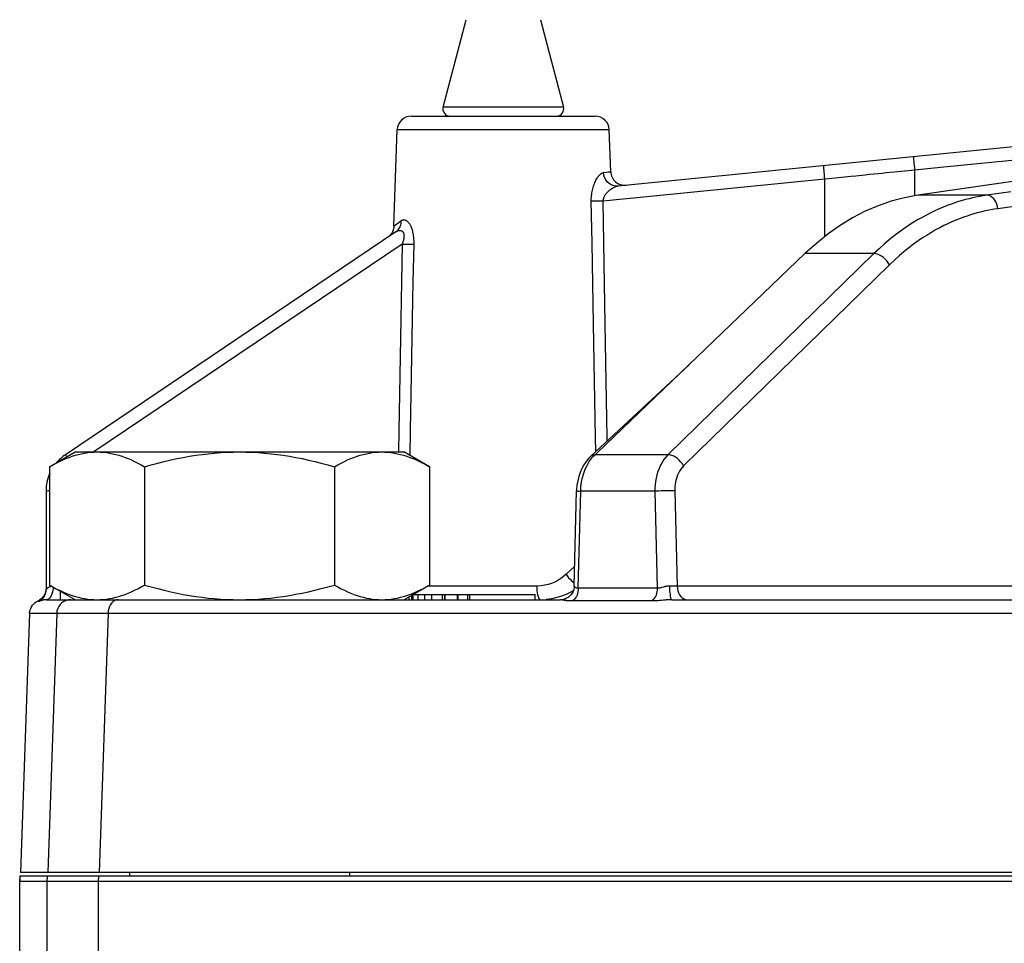
# Model space of a CAD drawing. Extents: x 0 to 135, y -1 to 1360.
# Drawn here: x 91 to 97, y 141 to 146 of the extents above; entities that cross this region are included whole.
import ezdxf

# ---------------------------------------------------------------- set-up
doc = ezdxf.new("R2010")
doc.units = 0
doc.header["$MEASUREMENT"] = 0
doc.layers.get('0').update_dxf_attribs({"linetype": 'CONTINUOUS'})

msp = doc.modelspace()

# ---------------------------------------------------------------- linework, layer by layer
for p, q in [((93.8217, 145.9086), (93.9529, 146.4051)), ((94.3753, 146.4051), (94.5065, 145.9086)), ((101.5392, 146.1274), (94.8164, 145.4593)), ((94.5065, 145.9086), (93.8217, 145.9086)), ((93.6413, 145.8571), (94.6868, 145.8571)), ((93.5422, 145.2312), (93.5614, 145.7799)), ((93.5614, 145.7799), (94.7668, 145.7799)), ((94.7751, 145.5408), (94.7668, 145.7799)), ((96.5049, 145.407), (96.5049, 145.5496)), ((95.9924, 145.4988), (94.7316, 145.3735)), ((95.9924, 145.1719), (95.9924, 145.4988)), ((96.9142, 145.407), (96.5207, 145.407)), ((97.0495, 145.4261), (96.9142, 145.407)), ((97.1108, 145.3492), (96.9764, 145.3302)), ((93.5539, 145.1993), (91.6743, 143.9314)), ((93.5896, 145.1297), (91.8364, 143.9471)), ((95.8796, 145.0749), (94.6997, 143.9446)), ((96.2711, 145.0749), (95.1006, 143.9314)), ((96.2711, 145.0749), (95.8796, 145.0749)), ((96.3593, 145.0114), (95.1888, 143.8679)), ((94.6627, 143.9236), (95.2203, 144.4433)), ((93.6348, 144.0691), (93.6321, 143.928)), ((94.6906, 143.9496), (94.6891, 144.032)), ((94.7549, 144.0096), (94.7546, 144.0317)), ((91.5844, 143.8636), (91.7291, 143.9471)), ((91.7291, 143.9471), (93.5991, 143.9471)), ((93.7437, 143.8636), (93.5991, 143.9471)), ((94.6856, 143.9314), (94.6997, 143.9446)), ((94.6683, 143.913), (94.6856, 143.9314)), ((95.1006, 143.9314), (94.6856, 143.9314)), ((91.5844, 143.8636), (91.5844, 143.1906)), ((92.1243, 143.8636), (92.1243, 143.1906)), ((93.2039, 143.8636), (93.2039, 143.1906)), ((93.7437, 143.8636), (93.7437, 143.1906)), ((91.5641, 143.7242), (91.5641, 143.167)), ((94.5674, 143.1839), (94.5808, 143.7262)), ((94.5906, 143.1726), (94.6042, 143.7242)), ((94.6042, 143.7242), (94.6056, 143.7507)), ((95.0262, 143.7242), (94.6042, 143.7242)), ((95.0262, 143.7242), (95.0398, 143.1726)), ((95.1393, 143.727), (95.1527, 143.1843)), ((91.7291, 143.1071), (91.5844, 143.1906)), ((91.6441, 143.1562), (91.6441, 143.1071)), ((93.5991, 143.1071), (93.7437, 143.1906)), ((94.3541, 143.1843), (93.7328, 143.1843)), ((94.5618, 143.1571), (94.5451, 143.1478)), ((95.0398, 143.1726), (94.5906, 143.1726)), ((95.1166, 143.1847), (95.109, 143.1849)), ((95.1235, 143.1846), (95.1166, 143.1847)), ((95.1297, 143.1845), (95.1235, 143.1846)), ((95.1355, 143.1844), (95.1297, 143.1845)), ((95.1407, 143.1844), (95.1355, 143.1844)), ((95.1457, 143.1843), (95.1407, 143.1844)), ((95.1504, 143.1843), (95.1457, 143.1843)), ((97.0706, 143.1843), (95.1504, 143.1843)), ((91.5181, 143.0995), (91.5174, 143.0998)), ((91.5217, 143.0977), (91.5181, 143.0995)), ((91.5309, 143.1021), (91.5229, 143.097)), ((91.5668, 143.1071), (94.4896, 143.1071)), ((91.596, 143.1347), (91.5912, 143.1251)), ((91.7291, 143.1071), (91.9223, 143.1071)), ((93.6282, 143.1071), (93.6282, 143.124)), ((93.6439, 143.1071), (93.6439, 143.1371)), ((93.6514, 143.1371), (94.3453, 143.1371)), ((93.6514, 143.1071), (93.6514, 143.1371)), ((93.6806, 143.1071), (93.6806, 143.1371)), ((93.7177, 143.1071), (93.7177, 143.1371)), ((93.7572, 143.1071), (93.7572, 143.1371)), ((93.8194, 143.1071), (93.8194, 143.1371)), ((93.8309, 143.1071), (93.8309, 143.1371)), ((93.8345, 143.1071), (93.8345, 143.1371)), ((93.9026, 143.1371), (93.9026, 143.1071)), ((93.9078, 143.1071), (93.9078, 143.1371)), ((93.962, 143.1071), (93.962, 143.1371)), ((93.9737, 143.1071), (93.9737, 143.1371)), ((94.3453, 143.1071), (94.3453, 143.1371)), ((94.496, 143.1269), (94.469, 143.1189)), ((94.496, 143.1074), (94.4895, 143.1071)), ((94.504, 143.1047), (94.5001, 143.1054)), ((94.5639, 143.1046), (94.5576, 143.0999)), ((95.0068, 143.0999), (94.5576, 143.0999)), ((95.1219, 143.1071), (102.2169, 143.1071)), ((91.5229, 143.097), (91.5217, 143.0977)), ((91.5233, 143.097), (91.5229, 143.097)), ((91.4708, 143.0299), (91.4193, 141.5571)), ((91.4708, 143.0299), (91.6248, 143.0299)), ((91.6248, 143.0299), (91.5741, 141.5571)), ((91.6745, 143.0301), (91.7034, 143.0301)), ((91.7034, 143.0301), (91.7572, 143.0301)), ((91.7572, 143.0301), (91.826, 143.03)), ((91.9169, 143.0299), (91.8662, 141.5571)), ((91.9169, 143.0299), (97.7349, 143.0299)), ((91.4144, 141.5071), (91.4174, 141.5371)), ((91.4174, 141.5371), (107.7956, 141.5371)), ((107.7837, 141.5571), (91.4193, 141.5571)), ((92.0391, 141.5571), (92.0391, 141.5371)), ((93.2891, 141.5571), (93.2891, 141.5371)), ((91.4144, 141.5071), (107.8134, 141.5071)), ((91.4144, 140.9689), (91.4144, 141.5071)), ((91.4147, 140.9689), (91.4147, 141.5071)), ((91.569, 141.5071), (91.569, 139.9091)), ((91.8612, 141.5071), (91.8612, 139.9297))]:
    msp.add_line(p, q)
for points in [[(96.5049, 145.5496), (96.5036, 145.5631), (96.5023, 145.5761), (96.5012, 145.5882), (96.5002, 145.5991), (96.4994, 145.6086), (96.4987, 145.6162), (96.4983, 145.6218), (96.4981, 145.6253), (96.4981, 145.6264)], [(97.5573, 145.6542), (97.2791, 145.6265), (97.133, 145.612), (96.6687, 145.5659)], [(95.9924, 145.4988), (95.9911, 145.5122), (95.9899, 145.5252), (95.9889, 145.5374), (95.988, 145.5483), (95.9873, 145.5577), (95.9868, 145.5653), (95.9866, 145.571), (95.9865, 145.5744), (95.9867, 145.5756)], [(96.6687, 145.5659), (96.4669, 145.5458), (96.4473, 145.5439), (96.4273, 145.5419), (96.4069, 145.5399), (96.3859, 145.5378), (96.3642, 145.5357), (96.342, 145.5335), (96.3192, 145.5312), (96.2957, 145.5289)], [(97.8883, 145.6039), (97.8488, 145.5982), (97.8098, 145.5927), (97.7711, 145.5871), (97.7329, 145.5816), (96.5207, 145.407)], [(94.6645, 145.3735), (94.6644, 145.38), (94.6646, 145.3866), (94.6649, 145.3932), (94.6654, 145.4), (94.666, 145.4069), (94.6669, 145.4139), (94.668, 145.4211), (94.6693, 145.4284), (94.6709, 145.4357), (94.6726, 145.4431), (94.6747, 145.4504), (94.6769, 145.4577), (94.6793, 145.4649), (94.682, 145.4721), (94.6849, 145.479), (94.688, 145.4858), (94.6912, 145.4924), (94.6947, 145.4987), (94.6984, 145.5048), (94.7023, 145.5107), (94.7064, 145.5161), (94.7107, 145.5212), (94.7151, 145.5258), (94.7197, 145.5296), (94.7244, 145.5326), (94.7291, 145.5347), (94.734, 145.5361)], [(94.734, 145.5361), (94.7488, 145.5379), (94.7606, 145.5392), (94.7691, 145.5401), (94.774, 145.5406), (94.7751, 145.5408)], [(94.8164, 145.4593), (94.8029, 145.4593), (94.7896, 145.4619), (94.7769, 145.4669), (94.7653, 145.4744), (94.755, 145.4839), (94.7465, 145.4953), (94.7401, 145.508), (94.7358, 145.5218), (94.734, 145.5361)], [(96.1403, 145.5135), (96.0533, 145.5048), (95.9924, 145.4988)], [(96.2212, 145.5215), (96.168, 145.5162), (96.1403, 145.5135)], [(96.2957, 145.5289), (96.2468, 145.524), (96.2212, 145.5215)], [(94.7316, 145.3735), (94.7318, 145.3768), (94.7323, 145.3801), (94.733, 145.3835), (94.7339, 145.3869), (94.735, 145.3904), (94.7363, 145.394), (94.7379, 145.3977), (94.7397, 145.4015), (94.7418, 145.4053), (94.7442, 145.4091), (94.7468, 145.4129), (94.7496, 145.4167), (94.7527, 145.4205), (94.7561, 145.4242), (94.7596, 145.4279), (94.7633, 145.4315), (94.7673, 145.4349), (94.7715, 145.4384), (94.7758, 145.4416), (94.7804, 145.4448), (94.7852, 145.4478), (94.7901, 145.4505), (94.7952, 145.4531), (94.8004, 145.4553), (94.8057, 145.4571), (94.811, 145.4585), (94.8164, 145.4593)], [(96.5207, 145.407), (96.4449, 145.393), (96.3697, 145.3731), (96.2954, 145.3472), (96.2222, 145.3155), (96.1504, 145.2781), (96.08, 145.2353), (96.0112, 145.187), (95.9444, 145.1335), (95.8796, 145.0749)], [(96.9142, 145.407), (96.893, 145.4038), (96.8721, 145.4002), (96.8516, 145.3962), (96.8317, 145.3919), (96.8122, 145.3872), (96.7924, 145.3821), (96.7724, 145.3766), (96.7522, 145.3705), (96.7314, 145.3637), (96.7099, 145.3563), (96.6877, 145.348), (96.665, 145.339), (96.6419, 145.3292), (96.6183, 145.3186), (96.5943, 145.307), (96.57, 145.2946), (96.5453, 145.2813), (96.5201, 145.2668), (96.4944, 145.2513), (96.4683, 145.2345), (96.4416, 145.2164), (96.4144, 145.197), (96.3868, 145.176), (96.3586, 145.1534), (96.3298, 145.1291), (96.3007, 145.1029), (96.2711, 145.0749)], [(96.9764, 145.3302), (96.9743, 145.3437), (96.9706, 145.3567), (96.9654, 145.3688), (96.9589, 145.3798), (96.9513, 145.3892), (96.9428, 145.3968), (96.9336, 145.4024), (96.924, 145.4059), (96.9142, 145.407)], [(94.7316, 145.3735), (94.7229, 145.3734), (94.7144, 145.3733), (94.706, 145.3732), (94.6978, 145.3731), (94.6901, 145.3731), (94.6828, 145.3732), (94.676, 145.3733), (94.6699, 145.3734), (94.6645, 145.3735)], [(94.6891, 144.032), (94.6853, 144.2425), (94.6814, 144.4568), (94.6774, 144.6769), (94.6732, 144.9033), (94.6689, 145.1355), (94.6645, 145.3735)], [(94.7546, 144.0317), (94.751, 144.2423), (94.7474, 144.4567), (94.7436, 144.6768), (94.7397, 144.9033), (94.7357, 145.1356), (94.7316, 145.3735)], [(96.9764, 145.3302), (96.956, 145.3271), (96.9359, 145.3236), (96.9163, 145.3198), (96.8972, 145.3157), (96.8784, 145.3112), (96.8594, 145.3063), (96.8403, 145.301), (96.8209, 145.2952), (96.8009, 145.2887), (96.7802, 145.2815), (96.7589, 145.2736), (96.7372, 145.2649), (96.715, 145.2555), (96.6924, 145.2453), (96.6694, 145.2342), (96.646, 145.2223), (96.6223, 145.2095), (96.5981, 145.1956), (96.5735, 145.1807), (96.5484, 145.1646), (96.5228, 145.1473), (96.4967, 145.1285), (96.4702, 145.1085), (96.4432, 145.0867), (96.4157, 145.0633), (96.3877, 145.0381), (96.3593, 145.0114)], [(93.5422, 145.2312), (93.5416, 145.2235), (93.5387, 145.2103), (93.5336, 145.1978), (93.5265, 145.1863), (93.5176, 145.1762)], [(93.5422, 145.2312), (93.5428, 145.2316), (93.5457, 145.2338), (93.5511, 145.2379), (93.5592, 145.2442)], [(93.5539, 145.1993), (93.5602, 145.2041), (93.5659, 145.2097), (93.5709, 145.2159), (93.5752, 145.2228), (93.5786, 145.2301), (93.5813, 145.2379), (93.5831, 145.246), (93.5839, 145.2543), (93.5839, 145.2628)], [(93.5592, 145.2442), (93.5701, 145.2525), (93.5839, 145.2628)], [(93.5839, 145.2628), (93.5864, 145.2645), (93.5889, 145.2658), (93.5914, 145.2668), (93.5939, 145.2675), (93.5963, 145.2679), (93.5987, 145.268), (93.6011, 145.2678), (93.6035, 145.2674), (93.6058, 145.2667), (93.608, 145.2659), (93.6103, 145.2648), (93.6125, 145.2635), (93.6147, 145.2621), (93.6168, 145.2604), (93.619, 145.2586), (93.6211, 145.2565), (93.6232, 145.2542), (93.6254, 145.2516), (93.6275, 145.2488), (93.6297, 145.2457), (93.6318, 145.2424), (93.634, 145.2387), (93.6361, 145.2347), (93.6381, 145.2303), (93.6401, 145.2256), (93.6421, 145.2206), (93.6439, 145.2152), (93.6457, 145.2095), (93.6473, 145.2035), (93.6488, 145.1973), (93.6501, 145.1908), (93.6513, 145.1841), (93.6523, 145.1771), (93.6532, 145.1699), (93.6539, 145.1624), (93.6544, 145.1547), (93.6547, 145.1466), (93.6548, 145.1383), (93.6548, 145.1297)], [(93.5539, 145.1993), (93.5566, 145.201), (93.5593, 145.2025), (93.5618, 145.2038), (93.5642, 145.2048), (93.5666, 145.2057), (93.5689, 145.2063), (93.5711, 145.2068), (93.5732, 145.2071), (93.5752, 145.2072), (93.5771, 145.2072), (93.5789, 145.2071), (93.5807, 145.2068), (93.5824, 145.2064), (93.584, 145.2059), (93.5856, 145.2052), (93.5872, 145.2044), (93.5886, 145.2034), (93.5901, 145.2023), (93.5914, 145.201), (93.5927, 145.1995), (93.594, 145.1978), (93.5951, 145.1959), (93.5962, 145.1938), (93.5971, 145.1915), (93.5979, 145.1889), (93.5986, 145.1861), (93.5991, 145.183), (93.5994, 145.1797), (93.5996, 145.1762), (93.5995, 145.1725), (93.5993, 145.1686), (93.5989, 145.1645), (93.5982, 145.1602), (93.5974, 145.1556), (93.5963, 145.1509), (93.595, 145.146), (93.5935, 145.1407), (93.5917, 145.1353), (93.5896, 145.1297)], [(93.5896, 145.1297), (93.5858, 144.9154), (93.582, 144.7018), (93.5782, 144.489), (93.5745, 144.2787), (93.5709, 144.0691), (93.5688, 143.9476)], [(93.5896, 145.1297), (93.5981, 145.1295), (93.6064, 145.1294), (93.6146, 145.1294), (93.6225, 145.1293), (93.63, 145.1293), (93.637, 145.1294), (93.6436, 145.1294), (93.6495, 145.1295), (93.6548, 145.1297)], [(93.6548, 145.1297), (93.6507, 144.9154), (93.6466, 144.7018), (93.6426, 144.489), (93.6387, 144.2787), (93.6348, 144.0691)], [(96.3593, 145.0114), (96.3528, 145.0226), (96.3448, 145.0335), (96.3356, 145.0436), (96.3255, 145.0527), (96.3146, 145.0605), (96.3035, 145.0668), (96.2923, 145.0713), (96.2814, 145.0741), (96.2711, 145.0749)], [(91.5844, 143.8636), (91.6035, 143.8743), (91.6223, 143.8843), (91.6409, 143.8935), (91.6592, 143.902), (91.6772, 143.9097), (91.6952, 143.9167), (91.713, 143.923), (91.7307, 143.9286), (91.7485, 143.9334), (91.7661, 143.9376), (91.7838, 143.941), (91.8014, 143.9437), (91.8191, 143.9456), (91.8367, 143.9467), (91.8544, 143.9471)], [(91.8544, 143.9471), (91.872, 143.9467), (91.8896, 143.9456), (91.9073, 143.9437), (91.9249, 143.941), (91.9426, 143.9376), (91.9603, 143.9334), (91.978, 143.9286), (91.9957, 143.923), (92.0136, 143.9167), (92.0315, 143.9097), (92.0495, 143.902), (92.0678, 143.8935), (92.0864, 143.8843), (92.1052, 143.8743), (92.1243, 143.8636)], [(92.1243, 143.8636), (92.1621, 143.8743), (92.1996, 143.8842), (92.2365, 143.8934), (92.273, 143.9018), (92.309, 143.9095), (92.3448, 143.9165), (92.3805, 143.9228), (92.416, 143.9284), (92.4515, 143.9333), (92.4869, 143.9375), (92.5223, 143.941), (92.5578, 143.9436), (92.5932, 143.9456), (92.6286, 143.9467), (92.6641, 143.9471)], [(92.6641, 143.9471), (92.6997, 143.9467), (92.7354, 143.9455), (92.771, 143.9436), (92.8065, 143.9409), (92.8421, 143.9374), (92.8776, 143.9332), (92.9132, 143.9283), (92.9487, 143.9227), (92.9844, 143.9163), (93.0202, 143.9093), (93.0561, 143.9016), (93.0925, 143.8932), (93.1292, 143.884), (93.1664, 143.8742), (93.2039, 143.8636)], [(93.2039, 143.8636), (93.223, 143.8743), (93.2418, 143.8843), (93.2604, 143.8935), (93.2787, 143.902), (93.2967, 143.9097), (93.3146, 143.9167), (93.3325, 143.923), (93.3502, 143.9286), (93.3679, 143.9334), (93.3856, 143.9376), (93.4032, 143.941), (93.4209, 143.9437), (93.4385, 143.9456), (93.4562, 143.9467), (93.4738, 143.9471)], [(93.4738, 143.9471), (93.4915, 143.9467), (93.5091, 143.9456), (93.5268, 143.9437), (93.5444, 143.941), (93.5621, 143.9376), (93.5797, 143.9334), (93.5974, 143.9286), (93.6152, 143.923), (93.633, 143.9167), (93.6509, 143.9097), (93.669, 143.902), (93.6873, 143.8935), (93.7058, 143.8843), (93.7247, 143.8743), (93.7437, 143.8636)], [(91.6828, 143.9204), (91.6807, 143.9233), (91.6773, 143.9279), (91.6752, 143.9306), (91.6743, 143.9314)], [(94.6627, 143.9236), (94.6492, 143.9099), (94.635, 143.8925), (94.6222, 143.8733), (94.6109, 143.8526), (94.6013, 143.8306), (94.5934, 143.8073), (94.5873, 143.783), (94.5832, 143.7579), (94.581, 143.7322), (94.5808, 143.7262)], [(94.6212, 143.8259), (94.6297, 143.8486), (94.6403, 143.8709), (94.6532, 143.8927), (94.6683, 143.913)], [(94.6627, 143.9237), (94.6687, 143.9279), (94.6766, 143.9306), (94.6856, 143.9314)], [(95.1006, 143.9314), (95.0883, 143.9182), (95.0769, 143.9037), (95.0667, 143.8881), (95.0576, 143.8714), (95.0497, 143.8539), (95.043, 143.8359), (95.0374, 143.8174), (95.033, 143.7986), (95.0297, 143.7798), (95.0275, 143.761), (95.0264, 143.7425), (95.0262, 143.7242)], [(95.1888, 143.8679), (95.1823, 143.8792), (95.1743, 143.89), (95.1651, 143.9001), (95.155, 143.9092), (95.1442, 143.917), (95.133, 143.9233), (95.1218, 143.9279), (95.1109, 143.9306), (95.1006, 143.9314)], [(95.1888, 143.8679), (95.1804, 143.8587), (95.1728, 143.8489), (95.166, 143.8384), (95.1599, 143.8271), (95.1546, 143.8152), (95.1501, 143.8029), (95.1464, 143.7904), (95.1435, 143.7776), (95.1414, 143.7648), (95.14, 143.7522), (95.1393, 143.7396), (95.1393, 143.727)], [(94.6056, 143.7507), (94.609, 143.7768), (94.6143, 143.8021), (94.6212, 143.8259)], [(91.5844, 143.726), (91.5828, 143.726), (91.5748, 143.7256), (91.5689, 143.7251), (91.5653, 143.7247), (91.5641, 143.7242)], [(94.5808, 143.7262), (94.5811, 143.726), (94.5835, 143.7256), (94.5883, 143.7251), (94.5952, 143.7247), (94.6042, 143.7242)], [(95.1393, 143.727), (95.1286, 143.7269), (95.1166, 143.7268), (95.1034, 143.7266), (95.0897, 143.7263), (95.0758, 143.726), (95.0621, 143.7256), (95.049, 143.7251), (95.0369, 143.7247), (95.0262, 143.7242)], [(94.5702, 143.2977), (94.5452, 143.2742), (94.5214, 143.2519)], [(94.5214, 143.2519), (94.5063, 143.2388), (94.4904, 143.227), (94.4739, 143.2167), (94.4569, 143.2076), (94.4391, 143.1999), (94.4201, 143.1937), (94.3994, 143.1891), (94.3774, 143.1859), (94.3541, 143.1843)], [(94.5214, 143.2519), (94.528, 143.2421), (94.5354, 143.2325), (94.5435, 143.2234), (94.552, 143.2151), (94.5608, 143.2077), (94.5679, 143.2026)], [(91.5641, 143.167), (91.5635, 143.1575), (91.5619, 143.1482), (91.5591, 143.1392), (91.5553, 143.1305), (91.5505, 143.1224), (91.5448, 143.1149), (91.5382, 143.1081), (91.5309, 143.1021)], [(91.5641, 143.1726), (91.5634, 143.1625), (91.5615, 143.1525), (91.5584, 143.1429), (91.554, 143.1337), (91.5486, 143.1252)], [(91.5807, 143.178), (91.5786, 143.1769), (91.5767, 143.1757), (91.5748, 143.1744), (91.5731, 143.1732), (91.5714, 143.172), (91.5699, 143.1708), (91.5685, 143.1697), (91.5672, 143.1687), (91.5662, 143.1679), (91.5653, 143.1673), (91.5646, 143.1669), (91.5642, 143.1668), (91.5641, 143.167)], [(91.5962, 143.1839), (91.596, 143.1838), (91.5937, 143.1833), (91.5915, 143.1827), (91.5893, 143.182), (91.5871, 143.1811), (91.5849, 143.1802), (91.5827, 143.1791), (91.5807, 143.178)], [(91.5844, 143.1906), (91.6035, 143.1799), (91.6223, 143.1699), (91.6409, 143.1607), (91.6592, 143.1523)], [(91.6051, 143.1787), (91.6047, 143.1711), (91.6028, 143.158), (91.5999, 143.1457), (91.596, 143.1347)], [(92.0315, 143.1446), (92.0495, 143.1523), (92.0678, 143.1607), (92.0864, 143.1699), (92.1052, 143.1799), (92.1243, 143.1906)], [(92.1243, 143.1906), (92.1621, 143.18), (92.1996, 143.1701), (92.2365, 143.1609), (92.273, 143.1524), (92.309, 143.1447), (92.3448, 143.1377), (92.3805, 143.1314), (92.416, 143.1258), (92.4515, 143.1209), (92.4869, 143.1167), (92.5223, 143.1133), (92.5578, 143.1106), (92.5932, 143.1087), (92.6286, 143.1075), (92.6641, 143.1071)], [(92.6641, 143.1071), (92.6997, 143.1075), (92.7354, 143.1087), (92.771, 143.1106), (92.8065, 143.1133), (92.8421, 143.1168), (92.8776, 143.121), (92.9132, 143.1259), (92.9487, 143.1316), (92.9844, 143.1379), (93.0202, 143.1449), (93.0561, 143.1527), (93.0925, 143.1611), (93.1292, 143.1702), (93.1664, 143.1801), (93.2039, 143.1906)], [(93.2039, 143.1906), (93.223, 143.1799), (93.2418, 143.1699), (93.2604, 143.1607), (93.2787, 143.1523), (93.2967, 143.1446), (93.3146, 143.1376), (93.3325, 143.1313), (93.3502, 143.1257), (93.3679, 143.1208), (93.3856, 143.1167), (93.4032, 143.1132), (93.4209, 143.1106), (93.4385, 143.1087), (93.4562, 143.1075), (93.4738, 143.1071)], [(93.4738, 143.1071), (93.4915, 143.1075), (93.5091, 143.1087), (93.5268, 143.1106), (93.5444, 143.1132), (93.5621, 143.1167), (93.5797, 143.1208), (93.5974, 143.1257), (93.6152, 143.1313), (93.633, 143.1376), (93.6509, 143.1446), (93.669, 143.1523), (93.6873, 143.1607), (93.7058, 143.1699), (93.7247, 143.1799), (93.7437, 143.1906)], [(94.3541, 143.1843), (94.3545, 143.1708), (94.3556, 143.1577), (94.3572, 143.1455), (94.3595, 143.1345), (94.3621, 143.125), (94.3652, 143.1174), (94.3686, 143.1117), (94.3722, 143.1083)], [(94.5674, 143.1839), (94.5668, 143.176), (94.5646, 143.1649), (94.5608, 143.1542), (94.5556, 143.1442), (94.5489, 143.1351), (94.5412, 143.1271), (94.5327, 143.1205), (94.5235, 143.1151), (94.5141, 143.1112), (94.5049, 143.1087), (94.496, 143.1074)], [(94.5906, 143.1726), (94.5878, 143.1726), (94.5852, 143.1727), (94.5828, 143.173), (94.5807, 143.1734), (94.5787, 143.174), (94.577, 143.1746), (94.5754, 143.1753), (94.574, 143.1761), (94.5728, 143.1769), (94.5717, 143.1776), (94.5708, 143.1785), (94.57, 143.1792), (94.5693, 143.18), (94.5688, 143.1807), (94.5683, 143.1814), (94.568, 143.182), (94.5677, 143.1826), (94.5675, 143.1831), (94.5674, 143.1836), (94.5674, 143.1839)], [(94.5906, 143.1726), (94.5901, 143.1625), (94.5888, 143.1525), (94.5865, 143.1429)], [(95.0398, 143.1726), (95.0394, 143.1625), (95.038, 143.1525), (95.0358, 143.1429), (95.0327, 143.1337), (95.0288, 143.1252), (95.0242, 143.1174), (95.019, 143.1105), (95.0131, 143.1046), (95.0068, 143.0999)], [(95.0746, 143.1789), (95.0642, 143.1761), (95.0607, 143.1752), (95.0571, 143.1744), (95.0536, 143.1737), (95.0501, 143.1731), (95.0466, 143.1728), (95.0432, 143.1726), (95.0398, 143.1726)], [(95.109, 143.1849), (95.1062, 143.1848), (95.1032, 143.1847), (95.1003, 143.1845), (95.0973, 143.1841), (95.0942, 143.1836), (95.0911, 143.183), (95.0879, 143.1824), (95.0847, 143.1816), (95.0813, 143.1808), (95.078, 143.1799), (95.0746, 143.1789)], [(95.109, 143.1849), (95.1093, 143.1712), (95.1099, 143.1581), (95.1109, 143.1458), (95.1122, 143.1347), (95.1138, 143.1252), (95.1156, 143.1175), (95.1176, 143.1118), (95.1197, 143.1083), (95.1219, 143.1071)], [(95.1527, 143.1843), (95.1539, 143.1708), (95.1566, 143.1577), (95.1609, 143.1455), (95.1666, 143.1345), (95.1736, 143.125), (95.1815, 143.1174), (95.1903, 143.1117), (95.1996, 143.1083)], [(91.4708, 143.0299), (91.4717, 143.0395), (91.4738, 143.049), (91.477, 143.0582), (91.4814, 143.067), (91.4869, 143.0753), (91.4933, 143.0828), (91.5006, 143.0894), (91.5087, 143.0952), (91.5263, 143.1046)], [(91.5283, 143.0989), (91.5257, 143.0978), (91.5246, 143.0974), (91.5239, 143.0972), (91.5233, 143.097)], [(91.5486, 143.1252), (91.542, 143.1174), (91.5346, 143.1105), (91.5263, 143.1046)], [(91.5605, 143.1069), (91.5594, 143.1068), (91.5571, 143.1066), (91.5548, 143.1063), (91.5525, 143.106), (91.5502, 143.1056), (91.5479, 143.1051), (91.5456, 143.1046), (91.5434, 143.104), (91.5412, 143.1034), (91.5391, 143.1028), (91.5371, 143.1021), (91.5351, 143.1015), (91.5332, 143.1008), (91.5314, 143.1001), (91.5298, 143.0995), (91.5283, 143.0989)], [(91.5668, 143.1071), (91.5643, 143.1071), (91.5618, 143.107), (91.5605, 143.1069)], [(91.5912, 143.1251), (91.5858, 143.1174), (91.5797, 143.1118), (91.5733, 143.1083), (91.5668, 143.1071)], [(91.7047, 143.1071), (91.6911, 143.106), (91.678, 143.1025), (91.6656, 143.0969), (91.6543, 143.0892), (91.6445, 143.0797), (91.6364, 143.0687), (91.6304, 143.0565), (91.6265, 143.0434), (91.6248, 143.0299)], [(91.6592, 143.1523), (91.6772, 143.1446), (91.6952, 143.1376), (91.713, 143.1313), (91.7307, 143.1257), (91.7485, 143.1208)], [(91.7485, 143.1208), (91.7661, 143.1167), (91.7838, 143.1132), (91.8014, 143.1106), (91.8191, 143.1087), (91.8367, 143.1075), (91.8544, 143.1071)], [(91.8544, 143.1071), (91.872, 143.1075), (91.8896, 143.1087), (91.9073, 143.1106), (91.9249, 143.1132)], [(91.9735, 143.1071), (91.9639, 143.106), (91.9545, 143.1025), (91.9457, 143.0969), (91.9378, 143.0892), (91.9308, 143.0797), (91.9251, 143.0687), (91.9208, 143.0565), (91.9181, 143.0434), (91.9169, 143.0299)], [(91.9249, 143.1132), (91.9426, 143.1167), (91.9603, 143.1208), (91.978, 143.1257), (91.9957, 143.1313), (92.0136, 143.1376), (92.0315, 143.1446)], [(94.469, 143.1189), (94.4398, 143.1126), (94.4087, 143.1085)], [(94.5001, 143.1054), (94.4968, 143.1061), (94.4954, 143.1063), (94.494, 143.1066), (94.4927, 143.1068), (94.4915, 143.107), (94.4905, 143.1071), (94.4896, 143.1071)], [(94.5451, 143.1478), (94.521, 143.1365), (94.496, 143.1269)], [(94.5576, 143.0999), (94.5519, 143.0999), (94.5465, 143.1), (94.5414, 143.1003), (94.5366, 143.1005), (94.5322, 143.1009), (94.528, 143.1013), (94.5242, 143.1017), (94.5206, 143.1021), (94.5172, 143.1025), (94.5141, 143.103), (94.5113, 143.1034), (94.5086, 143.1039), (94.5062, 143.1043), (94.504, 143.1047)], [(94.5865, 143.1429), (94.5835, 143.1337), (94.5796, 143.1252), (94.575, 143.1174), (94.5697, 143.1105), (94.5639, 143.1046)], [(95.0748, 143.1042), (95.0635, 143.1032), (95.0577, 143.1026), (95.0517, 143.1021), (95.0456, 143.1016), (95.0393, 143.1011), (95.033, 143.1007), (95.0265, 143.1004), (95.02, 143.1001), (95.0135, 143.0999), (95.0068, 143.0999)], [(95.1219, 143.1071), (95.1178, 143.1071), (95.1136, 143.107), (95.1092, 143.1068), (95.1048, 143.1066), (95.1002, 143.1063), (95.0954, 143.106), (95.0905, 143.1056), (95.0854, 143.1052), (95.0802, 143.1047), (95.0748, 143.1042)], [(91.6248, 143.0299), (91.6271, 143.03), (91.631, 143.03), (91.6365, 143.03), (91.6436, 143.03)], [(91.6436, 143.03), (91.6625, 143.0301), (91.6745, 143.0301)], [(91.826, 143.03), (91.8537, 143.03), (91.884, 143.03), (91.9169, 143.0299)], [(91.4177, 141.5371), (91.4168, 141.5322), (91.416, 141.5272), (91.4154, 141.5222), (91.415, 141.5172), (91.4148, 141.5122), (91.4147, 141.5071)], [(91.572, 141.5371), (91.5711, 141.5322), (91.5703, 141.5272), (91.5697, 141.5222), (91.5693, 141.5172), (91.569, 141.5122), (91.569, 141.5071)], [(91.8634, 141.5371), (91.8627, 141.5322), (91.8622, 141.5272), (91.8618, 141.5222), (91.8615, 141.5172), (91.8613, 141.5122), (91.8612, 141.5071)]]:
    msp.add_lwpolyline(points)
for centre, radius, start, end in [((93.8614, 145.8981), 0.041, 165.2027, 270), ((94.4668, 145.8981), 0.041, 270, 14.7973), ((93.6413, 145.7771), 0.08, 90, 178), ((94.6868, 145.7771), 0.08, 2, 90), ((94.8551, 145.5436), 0.08, 182, 275.6748), ((91.8141, 143.7242), 0.25, 124, 139.5202), ((91.8141, 143.7242), 0.25, 155.9821, 180)]:
    msp.add_arc(centre, radius, start, end)

doc.saveas('drawing.dxf')
